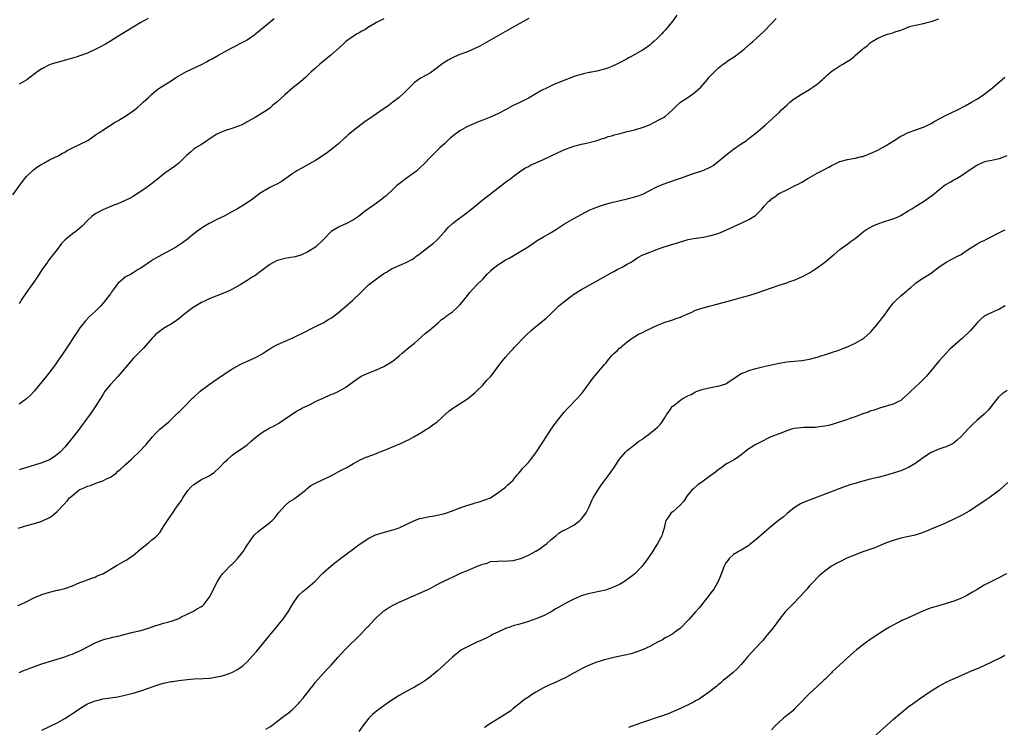
# Model space of a CAD drawing. Units: inches. Extents: x 2559000 to 2562000, y 1512000 to 1515000.
# Drawn here: x 2560223 to 2560482, y 1514079 to 1514265 of the extents above; entities that cross this region are included whole.
import ezdxf

# ---------------------------------------------------------------- set-up
doc = ezdxf.new("R2010")
doc.units = ezdxf.units.IN
doc.header["$MEASUREMENT"] = 0
doc.layers.add('LD25591512_10ft', color=254, linetype='Continuous')

msp = doc.modelspace()

# ---------------------------------------------------------------- linework, layer by layer
at = {"layer": 'LD25591512_10ft'}
for points, elevation in [([(2560221.31, 1514218.69), (2560223.84, 1514222.16), (2560224.5, 1514223), (2560225, 1514223.58), (2560226.75, 1514225.25), (2560227.9, 1514226.1), (2560229, 1514226.75), (2560229.48, 1514227), (2560231, 1514227.87), (2560233.41, 1514229), (2560234.4, 1514229.6), (2560235, 1514229.92), (2560235.67, 1514230.33), (2560237.07, 1514231), (2560241.06, 1514233), (2560243.35, 1514234.65), (2560243.97, 1514235), (2560245, 1514235.71), (2560246.78, 1514236.78), (2560248.25, 1514237.74), (2560249, 1514238.15), (2560249.5, 1514238.5), (2560251, 1514239.39), (2560253, 1514240.74), (2560253.34, 1514241), (2560254.25, 1514241.75), (2560255, 1514242.4), (2560255.65, 1514243), (2560257, 1514244.27), (2560257.76, 1514245), (2560258.41, 1514245.59), (2560259, 1514246.04), (2560259.51, 1514246.49), (2560260.28, 1514247), (2560263, 1514248.67), (2560264.42, 1514249.58), (2560265, 1514249.92), (2560265.66, 1514250.34), (2560266.86, 1514251), (2560271, 1514252.98), (2560272.33, 1514253.67), (2560273, 1514254.04), (2560273.64, 1514254.36), (2560275.31, 1514255.31), (2560279, 1514257.3), (2560282.24, 1514259), (2560283, 1514259.47), (2560285, 1514260.86), (2560285.18, 1514261), (2560287.62, 1514263), (2560290.12, 1514265)], 8770), ([(2560222.67, 1514110.67), (2560223.14, 1514110.86), (2560225, 1514111.74), (2560227, 1514112.74), (2560228.59, 1514113.41), (2560229, 1514113.57), (2560231, 1514114.19), (2560231.67, 1514114.33), (2560233, 1514114.66), (2560233.29, 1514114.71), (2560235, 1514115.14), (2560237, 1514115.87), (2560239, 1514116.7), (2560239.87, 1514117), (2560240.69, 1514117.3), (2560242.12, 1514117.88), (2560243, 1514118.16), (2560243.55, 1514118.45), (2560245, 1514119.04), (2560248.76, 1514121.24), (2560250.06, 1514121.94), (2560251, 1514122.49), (2560251.35, 1514122.65), (2560251.78, 1514123), (2560253, 1514123.82), (2560255, 1514125.59), (2560255.83, 1514126.17), (2560257, 1514127.18), (2560257.92, 1514127.92), (2560259, 1514128.74), (2560259.25, 1514129), (2560260.07, 1514129.93), (2560260.71, 1514131), (2560261, 1514131.41), (2560262, 1514133), (2560263, 1514134.4), (2560263.26, 1514134.74), (2560263.41, 1514135), (2560264.24, 1514136.24), (2560265.71, 1514138.29), (2560266.04, 1514139), (2560267, 1514140.36), (2560267.48, 1514141), (2560268.22, 1514141.78), (2560269, 1514142.52), (2560271, 1514143.81), (2560272.63, 1514144.63), (2560273, 1514144.79), (2560273.37, 1514145), (2560274.33, 1514145.67), (2560275.72, 1514147), (2560277, 1514148.32), (2560277.71, 1514149), (2560279, 1514150.13), (2560279.47, 1514150.53), (2560281, 1514151.54), (2560283, 1514152.96), (2560284.08, 1514153.92), (2560285.34, 1514155), (2560287, 1514156.28), (2560289, 1514157.43), (2560290.09, 1514157.91), (2560291.35, 1514158.65), (2560293, 1514159.73), (2560294.92, 1514161.08), (2560296.13, 1514161.87), (2560297, 1514162.32), (2560297.43, 1514162.57), (2560299.57, 1514163.57), (2560301, 1514164.28), (2560302.55, 1514165), (2560303, 1514165.22), (2560305, 1514166.13), (2560305.63, 1514166.37), (2560307.09, 1514167), (2560309, 1514168.11), (2560311, 1514169.56), (2560311.85, 1514170.15), (2560313.02, 1514170.98), (2560315, 1514171.86), (2560317, 1514172.64), (2560319, 1514173.55), (2560321, 1514174.71), (2560321.17, 1514174.83), (2560321.4, 1514175), (2560323, 1514176.31), (2560323.81, 1514177), (2560324.42, 1514177.58), (2560325, 1514178.04), (2560325.51, 1514178.49), (2560327, 1514179.7), (2560328.77, 1514181.23), (2560329, 1514181.41), (2560329.84, 1514182.16), (2560330.9, 1514183), (2560333.23, 1514185), (2560334.14, 1514185.86), (2560335, 1514186.45), (2560335.3, 1514186.7), (2560335.75, 1514187), (2560337, 1514187.94), (2560338.25, 1514189), (2560339, 1514189.75), (2560340.03, 1514191), (2560341.63, 1514193), (2560342.27, 1514193.73), (2560343.48, 1514195), (2560345, 1514196.53), (2560346.2, 1514197.8), (2560347.19, 1514198.81), (2560347.38, 1514199), (2560349, 1514200.3), (2560350.07, 1514201), (2560351, 1514201.54), (2560351.99, 1514202.01), (2560353, 1514202.64), (2560353.24, 1514202.76), (2560355, 1514203.81), (2560356.98, 1514205.02), (2560359.36, 1514206.64), (2560361, 1514207.65), (2560363, 1514208.78), (2560364.4, 1514209.6), (2560366.56, 1514211), (2560369, 1514212.45), (2560369.9, 1514213), (2560373, 1514214.6), (2560373.87, 1514215), (2560375, 1514215.46), (2560375.72, 1514215.72), (2560377, 1514216.14), (2560378.58, 1514216.58), (2560379, 1514216.68), (2560383, 1514217.59), (2560385, 1514218.11), (2560385.67, 1514218.33), (2560387.14, 1514218.86), (2560389, 1514219.8), (2560390.65, 1514220.65), (2560391, 1514220.85), (2560392.51, 1514221.49), (2560393, 1514221.63), (2560393.97, 1514222.03), (2560395, 1514222.32), (2560395.49, 1514222.51), (2560397, 1514223.02), (2560400.2, 1514224.2), (2560402.94, 1514225.06), (2560404.36, 1514225.64), (2560405, 1514226.01), (2560405.61, 1514226.39), (2560406.43, 1514227), (2560407, 1514227.45), (2560409, 1514229.14), (2560411, 1514230.68), (2560413, 1514232.08), (2560414.37, 1514233), (2560414.73, 1514233.27), (2560415, 1514233.5), (2560415.86, 1514234.14), (2560416.98, 1514235), (2560419.32, 1514237), (2560420.18, 1514237.82), (2560421, 1514238.45), (2560421.54, 1514239), (2560423, 1514240.34), (2560423.64, 1514241), (2560425, 1514242.29), (2560425.4, 1514242.6), (2560425.83, 1514243), (2560427, 1514243.94), (2560428.85, 1514245.15), (2560431, 1514246.41), (2560431.37, 1514246.63), (2560431.91, 1514247), (2560433, 1514247.8), (2560434.44, 1514249), (2560434.7, 1514249.3), (2560435, 1514249.52), (2560435.74, 1514250.26), (2560437, 1514251.25), (2560437.7, 1514251.7), (2560439, 1514252.59), (2560439.73, 1514253), (2560440.49, 1514253.51), (2560441.75, 1514254.25), (2560442.68, 1514255), (2560443, 1514255.3), (2560445, 1514257.07), (2560446.15, 1514257.85), (2560447, 1514258.66), (2560447.21, 1514258.8), (2560447.45, 1514259), (2560449, 1514259.89), (2560451, 1514260.73), (2560451.92, 1514261), (2560452.79, 1514261.21), (2560453.51, 1514261.51), (2560455, 1514261.97), (2560455.77, 1514262.23), (2560457.14, 1514262.86), (2560457.64, 1514263), (2560459.34, 1514263.34), (2560461, 1514263.69), (2560461.97, 1514263.97), (2560463, 1514264.24), (2560465, 1514264.98)], 8820), ([(2560222.77, 1514131), (2560225, 1514131.75), (2560227, 1514132.27), (2560229, 1514132.82), (2560231, 1514133.79), (2560231.73, 1514134.27), (2560233, 1514135.37), (2560234.79, 1514137.21), (2560235.72, 1514138.28), (2560236.29, 1514139), (2560237, 1514139.64), (2560238.73, 1514141), (2560239, 1514141.15), (2560240.28, 1514141.72), (2560241, 1514142.06), (2560241.76, 1514142.24), (2560243, 1514142.78), (2560243.2, 1514142.8), (2560243.69, 1514143), (2560245, 1514143.45), (2560245.99, 1514143.99), (2560247, 1514144.42), (2560248.49, 1514145.51), (2560249, 1514145.96), (2560249.59, 1514146.41), (2560251, 1514147.73), (2560252.4, 1514149), (2560253, 1514149.61), (2560254.51, 1514151), (2560256.45, 1514153), (2560258.09, 1514155), (2560259, 1514156), (2560260.04, 1514157), (2560260.53, 1514157.47), (2560261, 1514157.84), (2560262.36, 1514159), (2560263, 1514159.6), (2560264.71, 1514161.29), (2560265, 1514161.55), (2560266.47, 1514163), (2560268.74, 1514165.26), (2560269, 1514165.5), (2560270.67, 1514167), (2560273, 1514168.79), (2560275, 1514170.21), (2560276.16, 1514171), (2560279, 1514172.82), (2560280.35, 1514173.65), (2560281, 1514173.94), (2560281.68, 1514174.32), (2560283.3, 1514175), (2560285, 1514175.78), (2560287, 1514176.85), (2560287.25, 1514177), (2560288.28, 1514177.72), (2560289, 1514178.21), (2560289.5, 1514178.5), (2560291, 1514179.31), (2560293, 1514180.17), (2560295, 1514181.06), (2560296.29, 1514181.71), (2560297, 1514182.04), (2560301, 1514184.02), (2560303, 1514185.04), (2560304.24, 1514185.76), (2560305, 1514186.22), (2560305.46, 1514186.54), (2560307, 1514187.71), (2560308.77, 1514189.23), (2560310.8, 1514191), (2560312.88, 1514193), (2560313.97, 1514194.03), (2560314.94, 1514195), (2560317, 1514196.55), (2560319, 1514197.95), (2560319.67, 1514198.33), (2560320.71, 1514199), (2560321, 1514199.17), (2560323, 1514200.06), (2560325, 1514200.93), (2560326.31, 1514201.69), (2560327, 1514202.14), (2560327.49, 1514202.51), (2560328.19, 1514203), (2560331, 1514205.15), (2560332, 1514206), (2560333, 1514206.87), (2560335, 1514209.04), (2560335.92, 1514210.08), (2560337, 1514211.12), (2560339, 1514212.65), (2560339.51, 1514213), (2560341, 1514214.11), (2560342.11, 1514215), (2560344.79, 1514217.21), (2560345.91, 1514218.09), (2560349, 1514220.45), (2560349.75, 1514221), (2560351, 1514221.97), (2560351.6, 1514222.4), (2560352.4, 1514223), (2560353, 1514223.49), (2560355, 1514225), (2560356.26, 1514225.74), (2560357, 1514226.14), (2560357.57, 1514226.43), (2560361, 1514227.92), (2560365, 1514229.92), (2560367, 1514230.79), (2560369, 1514231.45), (2560371, 1514231.98), (2560372.27, 1514232.27), (2560373, 1514232.47), (2560375.09, 1514233), (2560376.53, 1514233.47), (2560377, 1514233.58), (2560378.03, 1514233.97), (2560379, 1514234.21), (2560379.58, 1514234.42), (2560381.17, 1514234.83), (2560383, 1514235.28), (2560385, 1514235.75), (2560386.09, 1514236.09), (2560387, 1514236.34), (2560388.61, 1514237), (2560388.88, 1514237.12), (2560391.54, 1514238.46), (2560392.53, 1514239), (2560393, 1514239.31), (2560394.94, 1514241.06), (2560395.97, 1514242.03), (2560397.07, 1514243), (2560399, 1514244.26), (2560400.58, 1514245.42), (2560401, 1514245.74), (2560401.66, 1514246.34), (2560402.38, 1514247), (2560403, 1514247.72), (2560404.18, 1514249), (2560404.51, 1514249.49), (2560405.47, 1514250.53), (2560406.02, 1514251), (2560407, 1514251.97), (2560408.24, 1514253), (2560408.67, 1514253.32), (2560409.83, 1514254.17), (2560411.14, 1514255), (2560413, 1514256.37), (2560413.79, 1514257), (2560415.49, 1514258.51), (2560416.05, 1514259), (2560417, 1514259.78), (2560419, 1514261.65), (2560421, 1514263.7), (2560422.21, 1514265)], 8810), ([(2560396.06, 1514265.94), (2560395, 1514264.46), (2560393.91, 1514263), (2560393, 1514261.94), (2560392.52, 1514261.48), (2560392.1, 1514261), (2560391, 1514259.88), (2560390.03, 1514259), (2560389.47, 1514258.53), (2560389, 1514258.05), (2560387.51, 1514257), (2560387, 1514256.68), (2560386.26, 1514256.26), (2560383.97, 1514255), (2560383.33, 1514254.67), (2560383, 1514254.45), (2560381, 1514253.34), (2560380.33, 1514253), (2560379, 1514252.38), (2560378.07, 1514252.07), (2560377, 1514251.69), (2560375, 1514251.2), (2560373.16, 1514250.84), (2560373, 1514250.8), (2560371.49, 1514250.51), (2560369, 1514249.79), (2560368.46, 1514249.54), (2560367, 1514249.01), (2560365, 1514248.17), (2560363.56, 1514247.56), (2560361.43, 1514246.57), (2560361, 1514246.36), (2560360.1, 1514245.9), (2560359, 1514245.26), (2560358.53, 1514245), (2560357, 1514244.08), (2560354.92, 1514243), (2560353.59, 1514242.41), (2560353, 1514242.12), (2560352.26, 1514241.74), (2560351.02, 1514241), (2560349, 1514240.01), (2560346.76, 1514239), (2560345.48, 1514238.52), (2560345, 1514238.3), (2560344.05, 1514237.95), (2560341, 1514236.62), (2560339, 1514235.47), (2560338.31, 1514235), (2560337.56, 1514234.44), (2560336.45, 1514233.55), (2560335.82, 1514233), (2560335, 1514232.18), (2560333.69, 1514231), (2560333, 1514230.29), (2560331.65, 1514229), (2560331, 1514228.34), (2560329.72, 1514227), (2560328.36, 1514225.64), (2560327.63, 1514225), (2560327, 1514224.5), (2560324.83, 1514223), (2560323, 1514221.6), (2560322.33, 1514221), (2560321, 1514219.73), (2560320.17, 1514219), (2560319.58, 1514218.42), (2560319, 1514217.95), (2560318.47, 1514217.54), (2560317.71, 1514217), (2560317, 1514216.45), (2560314.93, 1514215), (2560313.81, 1514214.18), (2560312.72, 1514213.28), (2560312.34, 1514213), (2560311, 1514212.12), (2560309, 1514211.06), (2560307.57, 1514210.43), (2560307, 1514210.16), (2560305.08, 1514209), (2560305, 1514208.94), (2560303.09, 1514206.91), (2560301.1, 1514205), (2560301, 1514204.92), (2560299, 1514203.66), (2560297.16, 1514202.84), (2560295.6, 1514202.4), (2560293.93, 1514202.07), (2560293, 1514201.94), (2560292.25, 1514201.75), (2560291, 1514201.4), (2560290.71, 1514201.29), (2560289, 1514200.35), (2560286.49, 1514198.49), (2560285, 1514197.41), (2560284.36, 1514197), (2560283, 1514196.14), (2560281.12, 1514195), (2560279.77, 1514194.23), (2560279, 1514193.81), (2560278.46, 1514193.54), (2560277, 1514192.87), (2560273, 1514191.34), (2560271.45, 1514190.55), (2560271, 1514190.34), (2560268.79, 1514189), (2560267, 1514187.68), (2560266.13, 1514187), (2560265.54, 1514186.46), (2560265, 1514186.07), (2560264.42, 1514185.58), (2560263, 1514184.69), (2560262.3, 1514184.3), (2560261, 1514183.51), (2560260.27, 1514183), (2560259.57, 1514182.43), (2560259, 1514182.01), (2560258.49, 1514181.51), (2560258.01, 1514181), (2560256.29, 1514179), (2560255.68, 1514178.32), (2560255, 1514177.64), (2560253, 1514175.6), (2560252.45, 1514175), (2560249.02, 1514171), (2560247, 1514168.82), (2560245.58, 1514167), (2560245, 1514166.05), (2560243, 1514162.89), (2560241.67, 1514161), (2560240.24, 1514159), (2560239.71, 1514158.29), (2560238.79, 1514157), (2560237.18, 1514155), (2560235, 1514152.35), (2560233.76, 1514151), (2560233.38, 1514150.62), (2560232.23, 1514149.77), (2560231, 1514149.01), (2560229, 1514148.16), (2560227, 1514147.54), (2560225.02, 1514146.98), (2560223.49, 1514146.51), (2560223, 1514146.31)], 8800), ([(2560256.96, 1514265.05), (2560255, 1514263.95), (2560253.43, 1514263), (2560251, 1514261.56), (2560250.13, 1514261), (2560249, 1514260.31), (2560247, 1514259.06), (2560245.7, 1514258.3), (2560244.41, 1514257.59), (2560243, 1514256.87), (2560241, 1514255.94), (2560239, 1514255.2), (2560238.29, 1514255), (2560235.77, 1514254.23), (2560233, 1514253.49), (2560231.44, 1514253), (2560231, 1514252.84), (2560229, 1514251.82), (2560227.7, 1514251), (2560227.3, 1514250.7), (2560226.17, 1514249.83), (2560225.15, 1514249), (2560225, 1514248.9), (2560223, 1514247.76)], 8760), ([(2560357.13, 1514265), (2560353, 1514262.75), (2560351, 1514261.64), (2560344.22, 1514257.78), (2560342.89, 1514257.11), (2560341, 1514256.27), (2560339, 1514255.54), (2560337.59, 1514255), (2560337.18, 1514254.82), (2560337, 1514254.72), (2560335.94, 1514254.06), (2560335, 1514253.52), (2560334.26, 1514253), (2560333, 1514252.04), (2560331.23, 1514250.77), (2560329, 1514249.54), (2560328.64, 1514249.36), (2560327, 1514248.19), (2560324.41, 1514245.59), (2560323, 1514244.3), (2560321.37, 1514243), (2560320.01, 1514241.99), (2560318.83, 1514241.17), (2560317, 1514239.97), (2560315.25, 1514238.75), (2560314.08, 1514237.92), (2560311, 1514235.58), (2560309.59, 1514234.41), (2560309, 1514233.83), (2560308.54, 1514233.46), (2560307, 1514232.06), (2560305.72, 1514231), (2560304.17, 1514229.83), (2560302.99, 1514229), (2560301, 1514227.72), (2560299.26, 1514226.74), (2560297, 1514225.54), (2560296.08, 1514225), (2560295, 1514224.31), (2560293.19, 1514223), (2560291.94, 1514222.06), (2560290.65, 1514221.35), (2560289.86, 1514221), (2560289, 1514220.57), (2560287, 1514219.45), (2560286.32, 1514219), (2560284.43, 1514217.57), (2560283, 1514216.56), (2560280.48, 1514215), (2560279, 1514214.17), (2560276.95, 1514213.05), (2560275, 1514212.15), (2560273, 1514211.12), (2560271.67, 1514210.33), (2560271, 1514209.86), (2560269, 1514208.39), (2560267.27, 1514207), (2560265.96, 1514206.04), (2560264.38, 1514205), (2560263, 1514204.21), (2560259.62, 1514202.38), (2560259, 1514201.99), (2560258.35, 1514201.65), (2560257.29, 1514201), (2560255, 1514199.42), (2560254.36, 1514199), (2560253, 1514198.15), (2560252.31, 1514197.69), (2560251, 1514197.06), (2560250.92, 1514197), (2560249, 1514195.35), (2560248.7, 1514195), (2560248, 1514194), (2560247.23, 1514193), (2560247, 1514192.67), (2560245, 1514190.11), (2560244.48, 1514189.52), (2560243, 1514188.03), (2560241.43, 1514186.57), (2560240.45, 1514185.55), (2560239, 1514183.73), (2560238.5, 1514183), (2560234.54, 1514177), (2560233.19, 1514175), (2560232.27, 1514173.73), (2560230.16, 1514171), (2560229, 1514169.53), (2560227, 1514167.12), (2560225.98, 1514166.02), (2560224.96, 1514165.04), (2560223, 1514163.63)], 8790), ([(2560319, 1514264.91), (2560317, 1514263.97), (2560315.11, 1514262.89), (2560315, 1514262.85), (2560313.95, 1514262.05), (2560313, 1514261.61), (2560312.64, 1514261.36), (2560311.98, 1514261), (2560311, 1514260.41), (2560309, 1514259.01), (2560307.98, 1514258.02), (2560305, 1514255.4), (2560302.12, 1514253), (2560301, 1514252.01), (2560299.88, 1514251), (2560299.45, 1514250.55), (2560298.42, 1514249.58), (2560297.71, 1514249), (2560297, 1514248.38), (2560295.09, 1514246.91), (2560292.95, 1514245), (2560290.85, 1514243), (2560289.79, 1514242.21), (2560289, 1514241.5), (2560288.33, 1514241), (2560285.1, 1514239), (2560283, 1514237.83), (2560282.45, 1514237.55), (2560281.45, 1514237), (2560281, 1514236.79), (2560279, 1514236.09), (2560277, 1514235.48), (2560275.82, 1514235), (2560275.25, 1514234.75), (2560275, 1514234.61), (2560274.02, 1514233.98), (2560271, 1514231.92), (2560269.43, 1514231), (2560269, 1514230.72), (2560268.11, 1514229.89), (2560267.07, 1514229), (2560265.03, 1514226.97), (2560263.91, 1514226.09), (2560263, 1514225.52), (2560262.25, 1514225), (2560261, 1514224.06), (2560259.3, 1514222.7), (2560257, 1514220.98), (2560255, 1514219.56), (2560254.15, 1514219), (2560253, 1514218.27), (2560252.18, 1514217.82), (2560250.86, 1514217.14), (2560249, 1514216.34), (2560247.92, 1514215.92), (2560245, 1514214.75), (2560243.88, 1514214.12), (2560243, 1514213.64), (2560242.62, 1514213.38), (2560242.12, 1514213), (2560241, 1514211.9), (2560239.57, 1514210.43), (2560239, 1514209.89), (2560237.93, 1514209), (2560237, 1514208.37), (2560235.13, 1514206.87), (2560235, 1514206.72), (2560234.14, 1514205.86), (2560233, 1514204.33), (2560231.95, 1514203), (2560231.55, 1514202.45), (2560231, 1514201.73), (2560230.67, 1514201.33), (2560230.43, 1514201), (2560229, 1514198.94), (2560228.23, 1514197.77), (2560227.74, 1514197), (2560227, 1514196), (2560226.34, 1514195), (2560225, 1514193.16), (2560223.55, 1514191), (2560223.35, 1514190.65), (2560223, 1514190.11)], 8780), ([(2560223, 1514093.06), (2560224.37, 1514093.63), (2560225, 1514093.85), (2560225.82, 1514094.18), (2560229, 1514095.29), (2560231, 1514095.94), (2560235, 1514097.19), (2560236.32, 1514097.68), (2560237, 1514097.91), (2560237.75, 1514098.25), (2560239, 1514098.74), (2560239.53, 1514099), (2560243, 1514100.82), (2560244.52, 1514101.48), (2560245, 1514101.65), (2560245.86, 1514101.86), (2560247, 1514102.2), (2560247.64, 1514102.36), (2560249, 1514102.62), (2560250.61, 1514103), (2560253, 1514103.63), (2560255, 1514104.12), (2560257, 1514104.72), (2560258.68, 1514105.32), (2560260.2, 1514105.8), (2560261, 1514106.03), (2560261.79, 1514106.21), (2560263, 1514106.57), (2560263.35, 1514106.65), (2560265, 1514107.29), (2560265.59, 1514107.59), (2560268.84, 1514109.16), (2560269.67, 1514109.67), (2560271, 1514110.42), (2560271.34, 1514110.66), (2560271.68, 1514111), (2560273, 1514112.73), (2560273.8, 1514114.2), (2560274.18, 1514115), (2560275.23, 1514117), (2560275.88, 1514118.12), (2560276.55, 1514119), (2560277, 1514119.51), (2560278.73, 1514121.27), (2560279, 1514121.48), (2560279.72, 1514122.28), (2560280.45, 1514123), (2560281, 1514123.64), (2560282.03, 1514125), (2560282.39, 1514125.61), (2560283, 1514126.56), (2560284.84, 1514129.16), (2560285, 1514129.35), (2560285.89, 1514130.11), (2560289, 1514132.46), (2560289.56, 1514133), (2560290.27, 1514133.73), (2560291, 1514134.65), (2560291.25, 1514135), (2560293, 1514136.96), (2560294.09, 1514137.91), (2560295, 1514138.49), (2560295.28, 1514138.72), (2560295.69, 1514139), (2560298.32, 1514141), (2560298.67, 1514141.33), (2560299.8, 1514142.2), (2560301, 1514142.86), (2560303, 1514143.84), (2560304.53, 1514144.53), (2560305.52, 1514145), (2560307.78, 1514146.22), (2560309.27, 1514147), (2560311, 1514148), (2560312.94, 1514149.06), (2560314.33, 1514149.67), (2560315.77, 1514150.23), (2560317, 1514150.67), (2560317.78, 1514151), (2560319, 1514151.46), (2560322.74, 1514153), (2560323, 1514153.12), (2560324.33, 1514153.67), (2560325, 1514154.06), (2560325.66, 1514154.34), (2560326.88, 1514155), (2560329, 1514156.23), (2560330.18, 1514157), (2560330.69, 1514157.31), (2560331.86, 1514158.14), (2560333, 1514159.01), (2560335.19, 1514161), (2560336.18, 1514161.82), (2560337, 1514162.47), (2560337.8, 1514163), (2560340.99, 1514165.01), (2560343, 1514166.66), (2560343.37, 1514167), (2560345, 1514168.64), (2560346.11, 1514169.89), (2560347, 1514170.81), (2560348.79, 1514173.21), (2560349, 1514173.46), (2560350.16, 1514175), (2560351, 1514175.94), (2560352.41, 1514177.59), (2560353, 1514178.17), (2560353.38, 1514178.62), (2560356.32, 1514181.68), (2560357.77, 1514183), (2560359, 1514184.05), (2560360.23, 1514185), (2560361.73, 1514186.27), (2560363, 1514187.48), (2560364.77, 1514189.23), (2560365, 1514189.44), (2560367, 1514191.08), (2560369, 1514192.52), (2560370.53, 1514193.47), (2560371, 1514193.79), (2560371.75, 1514194.25), (2560376.94, 1514197.06), (2560378.17, 1514197.83), (2560379, 1514198.24), (2560379.46, 1514198.54), (2560380.42, 1514199), (2560381.67, 1514199.67), (2560383, 1514200.41), (2560384.05, 1514201), (2560385.83, 1514202.17), (2560387.13, 1514202.87), (2560387.43, 1514203), (2560389, 1514203.59), (2560389.91, 1514203.91), (2560391, 1514204.34), (2560392.75, 1514205), (2560394.47, 1514205.53), (2560395, 1514205.73), (2560396, 1514206), (2560397, 1514206.35), (2560399.1, 1514206.9), (2560401, 1514207.25), (2560401.28, 1514207.28), (2560403, 1514207.56), (2560405, 1514207.93), (2560407, 1514208.53), (2560408.17, 1514209), (2560409, 1514209.36), (2560413, 1514211.21), (2560415, 1514212.19), (2560416.36, 1514213), (2560416.74, 1514213.26), (2560417.79, 1514214.21), (2560418.53, 1514215), (2560419, 1514215.57), (2560420.33, 1514217), (2560420.7, 1514217.3), (2560421, 1514217.62), (2560421.87, 1514218.13), (2560422.93, 1514219), (2560423, 1514219.05), (2560425, 1514219.99), (2560427.05, 1514221), (2560428.37, 1514221.63), (2560429, 1514222), (2560430.53, 1514223), (2560433, 1514224.38), (2560434.21, 1514225), (2560436.09, 1514225.91), (2560437, 1514226.44), (2560437.38, 1514226.62), (2560438.14, 1514227), (2560439, 1514227.4), (2560441, 1514227.97), (2560443, 1514228.32), (2560444.72, 1514228.72), (2560445, 1514228.77), (2560447, 1514229.5), (2560449, 1514230.45), (2560451, 1514231.55), (2560453.31, 1514233), (2560455, 1514234.09), (2560455.6, 1514234.4), (2560457, 1514235.07), (2560459, 1514235.76), (2560460.18, 1514236.18), (2560461, 1514236.5), (2560463, 1514237.47), (2560463.97, 1514238.03), (2560467, 1514239.59), (2560469.93, 1514241), (2560471.94, 1514242.06), (2560473.63, 1514243), (2560475, 1514243.85), (2560476.78, 1514245), (2560479.19, 1514246.81), (2560482.37, 1514249.63)], 8830), ([(2560229, 1514077.87), (2560231, 1514078.83), (2560233, 1514079.85), (2560235, 1514080.98), (2560236.25, 1514081.75), (2560237, 1514082.26), (2560237.46, 1514082.54), (2560238.06, 1514083), (2560239, 1514083.59), (2560240.53, 1514084.53), (2560241, 1514084.8), (2560241.46, 1514085), (2560242.59, 1514085.41), (2560243, 1514085.64), (2560244.16, 1514085.84), (2560245, 1514086.12), (2560246.3, 1514086.3), (2560247, 1514086.37), (2560247.54, 1514086.46), (2560249, 1514086.67), (2560251.16, 1514087.16), (2560253, 1514087.65), (2560255, 1514088.23), (2560258.56, 1514089.44), (2560259, 1514089.61), (2560261, 1514090.22), (2560263, 1514090.64), (2560263.32, 1514090.68), (2560265, 1514090.96), (2560267.23, 1514091.23), (2560269, 1514091.35), (2560271.46, 1514091.46), (2560273, 1514091.59), (2560273.67, 1514091.67), (2560275, 1514091.88), (2560276.11, 1514092.11), (2560277, 1514092.33), (2560279, 1514093.03), (2560280.27, 1514093.73), (2560281.48, 1514094.52), (2560282.04, 1514095), (2560283, 1514095.88), (2560284.52, 1514097.48), (2560285.43, 1514098.57), (2560289, 1514102.91), (2560290.74, 1514105), (2560291.74, 1514106.26), (2560292.38, 1514107), (2560293.8, 1514109), (2560295, 1514111.07), (2560296.32, 1514113), (2560296.63, 1514113.37), (2560297.64, 1514114.36), (2560299, 1514115.42), (2560300.78, 1514117), (2560303, 1514119.26), (2560305, 1514121.04), (2560306.09, 1514121.91), (2560307.21, 1514122.79), (2560309, 1514124.05), (2560311, 1514125.54), (2560311.8, 1514126.2), (2560313, 1514127.08), (2560315, 1514128.38), (2560316.77, 1514129.23), (2560318.27, 1514129.73), (2560321, 1514130.48), (2560321.4, 1514130.6), (2560323, 1514131.13), (2560325, 1514132.04), (2560327, 1514133.02), (2560328.48, 1514133.52), (2560329, 1514133.67), (2560330.1, 1514133.9), (2560331, 1514134.04), (2560331.8, 1514134.2), (2560333, 1514134.39), (2560335, 1514134.89), (2560337, 1514135.59), (2560339, 1514136.37), (2560340.84, 1514137), (2560342.54, 1514137.46), (2560343, 1514137.65), (2560344.07, 1514137.93), (2560345.55, 1514138.45), (2560347, 1514139.02), (2560349, 1514140.3), (2560349.95, 1514141), (2560351, 1514141.81), (2560351.62, 1514142.38), (2560352.34, 1514143), (2560353, 1514143.67), (2560354.1, 1514145), (2560354.49, 1514145.51), (2560355, 1514146.08), (2560355.41, 1514146.59), (2560357, 1514148.31), (2560357.57, 1514149), (2560359, 1514150.85), (2560361, 1514153.89), (2560362.97, 1514157.03), (2560364.41, 1514159), (2560365, 1514159.75), (2560366.47, 1514161.53), (2560367.43, 1514162.57), (2560369.79, 1514165), (2560371, 1514166.35), (2560371.53, 1514167), (2560372.94, 1514168.94), (2560373.79, 1514170.21), (2560375, 1514171.69), (2560376.56, 1514173.44), (2560377, 1514174.01), (2560377.48, 1514174.52), (2560377.85, 1514175), (2560379, 1514176.39), (2560379.59, 1514177), (2560380.36, 1514177.64), (2560381, 1514178.32), (2560381.39, 1514178.61), (2560381.78, 1514179), (2560383, 1514180.04), (2560384.34, 1514181), (2560385, 1514181.43), (2560386.01, 1514181.99), (2560387, 1514182.49), (2560388.05, 1514183), (2560389, 1514183.44), (2560389.87, 1514183.87), (2560391, 1514184.37), (2560393, 1514185.17), (2560394.37, 1514185.63), (2560395, 1514185.81), (2560395.82, 1514186.18), (2560397, 1514186.51), (2560397.32, 1514186.68), (2560398.18, 1514187), (2560399, 1514187.39), (2560399.67, 1514187.67), (2560401, 1514188.31), (2560403, 1514188.93), (2560404.59, 1514189.41), (2560405, 1514189.48), (2560405.65, 1514189.65), (2560410.59, 1514191), (2560413, 1514191.68), (2560415, 1514192.21), (2560417, 1514192.81), (2560421, 1514194.23), (2560423, 1514194.91), (2560425, 1514195.56), (2560425.86, 1514195.86), (2560427, 1514196.24), (2560429, 1514197.06), (2560431, 1514198.15), (2560431.5, 1514198.5), (2560432.31, 1514199), (2560433, 1514199.45), (2560435, 1514200.97), (2560437.2, 1514202.8), (2560437.47, 1514203), (2560439, 1514204.25), (2560440.55, 1514205.45), (2560441, 1514205.71), (2560441.71, 1514206.29), (2560443, 1514207.21), (2560443.96, 1514207.96), (2560445.24, 1514209), (2560446.25, 1514209.75), (2560447, 1514210.06), (2560447.57, 1514210.43), (2560449, 1514211.03), (2560451, 1514211.74), (2560452.1, 1514212.1), (2560453, 1514212.36), (2560454.49, 1514213), (2560455, 1514213.25), (2560457, 1514214.44), (2560457.9, 1514215), (2560459, 1514215.65), (2560461, 1514216.88), (2560462.25, 1514217.75), (2560463.39, 1514218.61), (2560465, 1514219.96), (2560466.36, 1514221), (2560466.73, 1514221.27), (2560467.98, 1514222.02), (2560469, 1514222.59), (2560469.64, 1514223), (2560471, 1514223.79), (2560472.73, 1514225), (2560475, 1514226.47), (2560476.15, 1514227), (2560477, 1514227.36), (2560477.49, 1514227.49), (2560479, 1514227.82), (2560480.08, 1514228.08), (2560481, 1514228.25), (2560482.98, 1514229.02)], 8840), ([(2560287.88, 1514078.12), (2560289.11, 1514078.89), (2560291, 1514080.25), (2560291.96, 1514081), (2560292.56, 1514081.44), (2560293, 1514081.79), (2560293.69, 1514082.31), (2560295, 1514083.45), (2560296.57, 1514085), (2560296.78, 1514085.22), (2560297.71, 1514086.28), (2560298.26, 1514087), (2560299, 1514087.9), (2560299.85, 1514089), (2560300.37, 1514089.63), (2560301, 1514090.47), (2560303, 1514092.8), (2560303.22, 1514093), (2560304.07, 1514093.93), (2560305, 1514094.86), (2560305.15, 1514095), (2560306.89, 1514097), (2560308.75, 1514099), (2560309, 1514099.23), (2560313, 1514103.25), (2560314.62, 1514105), (2560314.81, 1514105.19), (2560316.48, 1514107), (2560317, 1514107.5), (2560318.68, 1514109), (2560319, 1514109.25), (2560320.03, 1514109.97), (2560321.29, 1514110.71), (2560323, 1514111.54), (2560325, 1514112.45), (2560326.35, 1514113), (2560327, 1514113.3), (2560328.21, 1514113.79), (2560329.6, 1514114.4), (2560331.18, 1514115.18), (2560333, 1514116.17), (2560334.6, 1514117), (2560336.24, 1514117.76), (2560337, 1514118.15), (2560337.61, 1514118.39), (2560338.77, 1514119), (2560339.17, 1514119.17), (2560341, 1514119.87), (2560342.57, 1514120.57), (2560343, 1514120.74), (2560343.56, 1514121), (2560344.62, 1514121.38), (2560345, 1514121.57), (2560346.16, 1514121.84), (2560347, 1514122.2), (2560349, 1514122.35), (2560349.62, 1514122.38), (2560351, 1514122.29), (2560351.61, 1514122.39), (2560353, 1514122.49), (2560355, 1514123.06), (2560357, 1514123.91), (2560359, 1514125), (2560360.26, 1514125.74), (2560361, 1514126.38), (2560361.39, 1514126.61), (2560361.88, 1514127), (2560363, 1514128.07), (2560364.21, 1514129), (2560365, 1514129.66), (2560365.8, 1514130.2), (2560367, 1514130.74), (2560367.15, 1514130.85), (2560369, 1514131.83), (2560370.55, 1514133), (2560371, 1514133.44), (2560372.18, 1514135), (2560373, 1514136.64), (2560373.69, 1514138.31), (2560374.06, 1514139), (2560375.28, 1514141), (2560375.95, 1514142.05), (2560376.69, 1514143), (2560378.54, 1514145.46), (2560379.36, 1514146.64), (2560379.57, 1514147), (2560380.64, 1514148.64), (2560381, 1514149.16), (2560382.61, 1514151), (2560383, 1514151.41), (2560384.99, 1514153.01), (2560386.12, 1514153.88), (2560387, 1514154.45), (2560387.31, 1514154.69), (2560389, 1514155.87), (2560390.41, 1514157), (2560391, 1514157.57), (2560391.71, 1514158.29), (2560392.2, 1514159), (2560393, 1514160.21), (2560393.48, 1514161), (2560394.12, 1514161.88), (2560394.89, 1514163), (2560395, 1514163.11), (2560397, 1514164.69), (2560397.49, 1514165), (2560399, 1514165.79), (2560399.81, 1514166.19), (2560401, 1514166.82), (2560401.41, 1514167), (2560403, 1514167.6), (2560405, 1514168.03), (2560406.25, 1514168.25), (2560407, 1514168.36), (2560409, 1514169), (2560411.98, 1514171), (2560413, 1514171.65), (2560414.06, 1514172.06), (2560415, 1514172.44), (2560416.91, 1514173), (2560418.59, 1514173.41), (2560420.21, 1514173.79), (2560423, 1514174.36), (2560425, 1514174.71), (2560427, 1514174.95), (2560429, 1514175.13), (2560431, 1514175.44), (2560433, 1514175.95), (2560436.25, 1514177), (2560439, 1514177.94), (2560439.76, 1514178.24), (2560441.18, 1514178.82), (2560443, 1514179.69), (2560445, 1514180.82), (2560445.25, 1514181), (2560447, 1514182.49), (2560447.26, 1514182.74), (2560449.16, 1514185), (2560449.97, 1514186.03), (2560450.69, 1514187), (2560452.12, 1514189), (2560452.5, 1514189.5), (2560453, 1514190.14), (2560453.77, 1514191), (2560455, 1514192.14), (2560456.04, 1514193), (2560456.58, 1514193.42), (2560457, 1514193.81), (2560457.68, 1514194.32), (2560458.42, 1514195), (2560459, 1514195.49), (2560461, 1514196.85), (2560463, 1514198.08), (2560463.53, 1514198.47), (2560465, 1514199.62), (2560467, 1514200.99), (2560468.31, 1514201.69), (2560469, 1514202.02), (2560469.61, 1514202.39), (2560470.87, 1514203), (2560471.22, 1514203.22), (2560473, 1514204.46), (2560473.9, 1514205), (2560474.55, 1514205.45), (2560475, 1514205.66), (2560475.82, 1514206.18), (2560477, 1514206.68), (2560477.58, 1514207), (2560479, 1514207.75), (2560480.49, 1514208.49), (2560481, 1514208.77), (2560481.51, 1514209), (2560482.5, 1514209.5)], 8850), ([(2560482.5, 1514189.5), (2560481, 1514188.62), (2560479, 1514187.69), (2560477.46, 1514187), (2560477.16, 1514186.84), (2560477, 1514186.73), (2560476.06, 1514185.94), (2560475, 1514184.9), (2560473.32, 1514183), (2560473.16, 1514182.84), (2560471.22, 1514181), (2560467.95, 1514178.05), (2560466.96, 1514177.04), (2560465.1, 1514175), (2560464.14, 1514173.86), (2560463.48, 1514173), (2560463, 1514172.43), (2560461.78, 1514171), (2560461.41, 1514170.59), (2560461, 1514170.19), (2560459.76, 1514169), (2560459, 1514168.3), (2560457.32, 1514166.68), (2560457, 1514166.36), (2560455.5, 1514165), (2560455, 1514164.59), (2560454.21, 1514164.21), (2560453, 1514163.59), (2560449.45, 1514162.55), (2560449, 1514162.43), (2560447.97, 1514162.03), (2560447, 1514161.76), (2560446.48, 1514161.52), (2560445, 1514161.04), (2560443, 1514160.27), (2560441.9, 1514159.9), (2560441, 1514159.56), (2560437, 1514158.28), (2560435.95, 1514158.05), (2560435, 1514157.8), (2560434.27, 1514157.73), (2560433, 1514157.55), (2560432.49, 1514157.51), (2560431, 1514157.47), (2560429.47, 1514157.47), (2560427, 1514157.22), (2560426.24, 1514157), (2560425, 1514156.59), (2560423, 1514155.8), (2560420.84, 1514155), (2560419.61, 1514154.39), (2560419, 1514154.05), (2560418.28, 1514153.72), (2560416.87, 1514153), (2560415, 1514151.84), (2560413, 1514150.32), (2560412.27, 1514149.73), (2560411.13, 1514149), (2560409, 1514147.85), (2560407.91, 1514147), (2560407, 1514146.39), (2560406.23, 1514145.77), (2560405, 1514144.84), (2560403, 1514143.38), (2560401.61, 1514142.39), (2560400.53, 1514141.47), (2560400.05, 1514141), (2560399, 1514139.76), (2560398.44, 1514139), (2560397.89, 1514138.11), (2560396.94, 1514137.06), (2560395, 1514135.31), (2560394.62, 1514135), (2560393.94, 1514134.06), (2560393.22, 1514133), (2560393, 1514132.3), (2560392.72, 1514131), (2560392.32, 1514129.68), (2560392.09, 1514129), (2560391.02, 1514127), (2560389.73, 1514125), (2560388.41, 1514123), (2560386.94, 1514121), (2560385.01, 1514119), (2560383.88, 1514118.12), (2560383, 1514117.47), (2560382.28, 1514117), (2560381, 1514116.23), (2560379.6, 1514115.6), (2560379, 1514115.31), (2560377.27, 1514114.73), (2560375.64, 1514114.36), (2560373.99, 1514114.01), (2560372.38, 1514113.62), (2560371, 1514113.17), (2560370.56, 1514113), (2560369, 1514112.34), (2560367, 1514111.37), (2560365, 1514110.24), (2560364.25, 1514109.75), (2560363, 1514109), (2560361, 1514107.99), (2560359, 1514107.14), (2560357, 1514106.43), (2560355.93, 1514106.07), (2560355, 1514105.83), (2560354.37, 1514105.63), (2560353, 1514105.29), (2560352.09, 1514105), (2560351, 1514104.61), (2560349, 1514103.7), (2560347.58, 1514103), (2560347.21, 1514102.79), (2560345.89, 1514102.11), (2560344.53, 1514101.47), (2560343.47, 1514101), (2560341, 1514099.82), (2560339.43, 1514099), (2560339, 1514098.7), (2560338.07, 1514097.93), (2560337, 1514097.09), (2560333, 1514093.42), (2560332.52, 1514093), (2560331, 1514091.72), (2560330.01, 1514091), (2560329, 1514090.34), (2560328.15, 1514089.85), (2560327, 1514089.22), (2560326.65, 1514089), (2560325, 1514088.13), (2560323, 1514086.97), (2560321.77, 1514086.23), (2560320.57, 1514085.43), (2560319.97, 1514085), (2560317, 1514082.86), (2560316.01, 1514081.99), (2560315, 1514081.05), (2560313.42, 1514079), (2560313.26, 1514078.74), (2560312.43, 1514077.57)], 8860), ([(2560483, 1514167.23), (2560481.67, 1514166.33), (2560480.63, 1514165.37), (2560479, 1514163.24), (2560478.83, 1514163), (2560477.98, 1514162.02), (2560476.97, 1514161), (2560475, 1514159.34), (2560473.79, 1514158.21), (2560472.81, 1514157.19), (2560471, 1514155.22), (2560469.88, 1514154.12), (2560469, 1514153.41), (2560468.76, 1514153.24), (2560467, 1514152.36), (2560466.1, 1514152.1), (2560465, 1514151.74), (2560463, 1514150.92), (2560461, 1514149.57), (2560459, 1514148.14), (2560457.02, 1514146.98), (2560455.66, 1514146.34), (2560455, 1514146.09), (2560454.18, 1514145.82), (2560453, 1514145.44), (2560451, 1514144.84), (2560449, 1514144.32), (2560447, 1514143.85), (2560445, 1514143.36), (2560443.83, 1514143), (2560443, 1514142.77), (2560441.63, 1514142.37), (2560441, 1514142.13), (2560440.11, 1514141.89), (2560439, 1514141.43), (2560437, 1514140.69), (2560433, 1514139.13), (2560430, 1514138), (2560429, 1514137.58), (2560428.61, 1514137.39), (2560427.93, 1514137), (2560427, 1514136.38), (2560425.15, 1514134.85), (2560425, 1514134.74), (2560424.06, 1514133.94), (2560422.82, 1514133), (2560420.37, 1514131), (2560419, 1514129.75), (2560417, 1514128.03), (2560415.29, 1514126.71), (2560415, 1514126.49), (2560413, 1514125.26), (2560412.5, 1514125), (2560411, 1514124.04), (2560409.83, 1514123), (2560409.46, 1514122.54), (2560409, 1514121.88), (2560408.53, 1514121), (2560407.56, 1514118.44), (2560406.94, 1514117), (2560405.81, 1514115), (2560405, 1514113.97), (2560404.3, 1514113), (2560401.93, 1514110.07), (2560401, 1514108.97), (2560399.23, 1514107), (2560399, 1514106.72), (2560397, 1514104.67), (2560395.92, 1514103.92), (2560395, 1514103.24), (2560393.6, 1514102.4), (2560393, 1514102.14), (2560392.32, 1514101.68), (2560391, 1514101.03), (2560389, 1514099.86), (2560387.03, 1514098.97), (2560385.55, 1514098.45), (2560384.02, 1514097.98), (2560382.4, 1514097.6), (2560380.73, 1514097.27), (2560379.53, 1514097), (2560377, 1514096.38), (2560375, 1514095.79), (2560373, 1514095), (2560371.67, 1514094.33), (2560371, 1514094.02), (2560370.36, 1514093.64), (2560369.1, 1514093), (2560367, 1514091.84), (2560363.72, 1514090.28), (2560363, 1514089.98), (2560361, 1514089), (2560359, 1514087.86), (2560357.58, 1514087), (2560357, 1514086.6), (2560356.02, 1514085.98), (2560355, 1514085.16), (2560354.9, 1514085.1), (2560353, 1514083.55), (2560352.36, 1514083), (2560351, 1514082.09), (2560349.3, 1514081), (2560347, 1514079.62), (2560346.1, 1514079), (2560345.48, 1514078.52)], 8870), ([(2560483.22, 1514143), (2560482.07, 1514141.93), (2560480.98, 1514141.02), (2560479, 1514139.53), (2560478.28, 1514139), (2560477, 1514138.11), (2560475, 1514136.75), (2560473, 1514135.49), (2560471, 1514134.37), (2560469, 1514133.35), (2560467, 1514132.43), (2560465.99, 1514131.99), (2560463.18, 1514130.82), (2560461.78, 1514130.22), (2560460.35, 1514129.65), (2560458.82, 1514129.18), (2560456.71, 1514128.71), (2560455, 1514128.36), (2560453, 1514127.78), (2560451, 1514127.03), (2560449.59, 1514126.41), (2560449, 1514126.2), (2560448.17, 1514125.83), (2560445, 1514124.74), (2560443, 1514124.01), (2560440.63, 1514123), (2560439, 1514122.17), (2560438.21, 1514121.79), (2560436.75, 1514121), (2560435, 1514119.74), (2560434.14, 1514119), (2560433.54, 1514118.46), (2560433, 1514117.92), (2560432.15, 1514117), (2560431, 1514115.81), (2560430.3, 1514115), (2560428.52, 1514113), (2560426.58, 1514111), (2560425.78, 1514110.22), (2560424.8, 1514109.2), (2560424.62, 1514109), (2560423.05, 1514107), (2560422.19, 1514105.81), (2560421, 1514104.27), (2560419.96, 1514103), (2560419.5, 1514102.5), (2560418.58, 1514101.42), (2560418.27, 1514101), (2560415.7, 1514098.3), (2560414.73, 1514097.27), (2560413, 1514095.18), (2560411.99, 1514094.01), (2560410.94, 1514093.06), (2560409, 1514091.49), (2560408.38, 1514091), (2560407.67, 1514090.33), (2560407, 1514089.82), (2560406.58, 1514089.42), (2560405.99, 1514089), (2560405, 1514088.21), (2560403.14, 1514086.86), (2560403, 1514086.79), (2560401.97, 1514086.03), (2560401, 1514085.57), (2560400.64, 1514085.36), (2560399.9, 1514085), (2560397, 1514083.62), (2560395.21, 1514082.79), (2560393.78, 1514082.22), (2560393, 1514081.92), (2560392.31, 1514081.69), (2560390.35, 1514081), (2560388.34, 1514080.34), (2560387, 1514079.92), (2560385.32, 1514079.32), (2560385, 1514079.22), (2560383.4, 1514078.6)], 8880), ([(2560482.81, 1514119), (2560480.31, 1514117.69), (2560478.9, 1514117), (2560477, 1514116.02), (2560475.09, 1514114.91), (2560473.86, 1514114.14), (2560472.6, 1514113.4), (2560471.85, 1514113), (2560471, 1514112.59), (2560469, 1514111.82), (2560467, 1514111.2), (2560465, 1514110.62), (2560463, 1514110.02), (2560461, 1514109.26), (2560457, 1514107.44), (2560455.98, 1514107), (2560455.31, 1514106.69), (2560455, 1514106.52), (2560453.96, 1514106.04), (2560453, 1514105.52), (2560452.65, 1514105.35), (2560452.05, 1514105), (2560451, 1514104.37), (2560449, 1514103.07), (2560447, 1514101.72), (2560446, 1514101), (2560443.4, 1514099), (2560441.04, 1514097), (2560438.88, 1514095), (2560437, 1514093.2), (2560436.82, 1514093), (2560435, 1514091.24), (2560434.77, 1514091), (2560433, 1514089.4), (2560431, 1514087.56), (2560430.43, 1514087), (2560428.57, 1514085), (2560427, 1514083.41), (2560426.57, 1514083), (2560425.73, 1514082.27), (2560425, 1514081.73), (2560424.13, 1514081), (2560423, 1514080.02), (2560422, 1514079), (2560421, 1514077.94)], 8890), ([(2560447, 1514075.28), (2560453, 1514080.67), (2560454.24, 1514081.76), (2560455.7, 1514083), (2560457, 1514084.02), (2560458.33, 1514085), (2560459, 1514085.44), (2560459.91, 1514086.09), (2560463, 1514088.22), (2560465, 1514089.43), (2560467, 1514090.48), (2560468.11, 1514091), (2560474.28, 1514093.72), (2560475, 1514094.02), (2560477, 1514094.9), (2560479, 1514095.82), (2560481.32, 1514097), (2560482.42, 1514097.58)], 8900)]:
    msp.add_lwpolyline(points, dxfattribs=dict(at, elevation=elevation))

doc.saveas('drawing.dxf')
